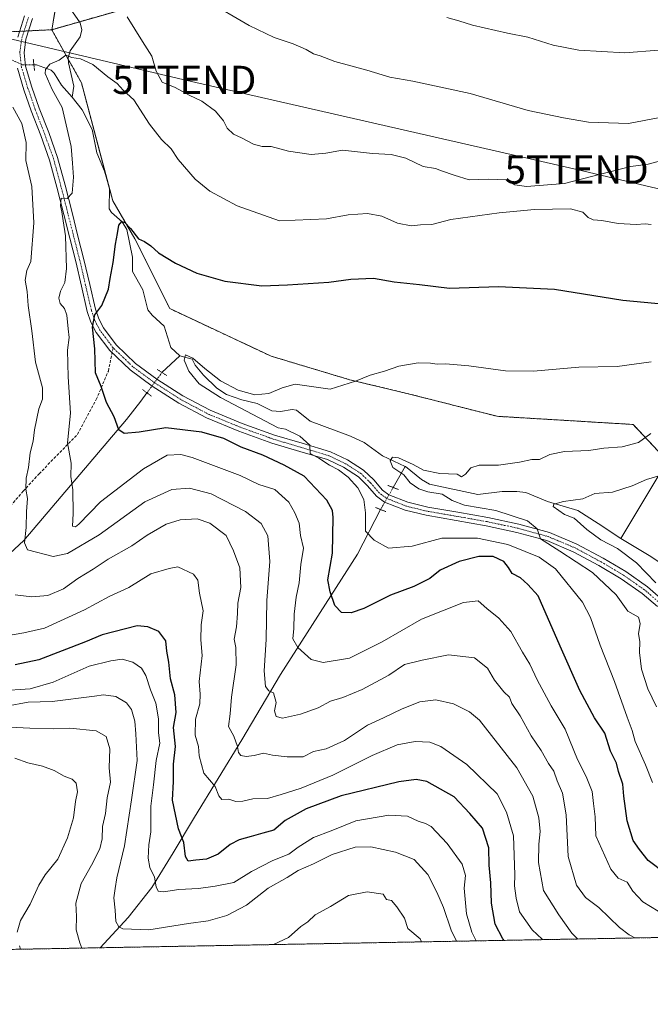
# Model space of a CAD drawing. Units: metres. Extents: x 624044 to 627486, y 4754999 to 4757376.
# Drawn here: x 625154 to 625378, y 4755001 to 4755351 of the extents above; entities that cross this region are included whole.
import ezdxf
from ezdxf.enums import TextEntityAlignment as Align

# ---------------------------------------------------------------- set-up
doc = ezdxf.new("R2010")
doc.units = ezdxf.units.M
doc.header["$MEASUREMENT"] = 0
for name, pattern in [('TRAZO_Y_PUNTO', [1, 0.5, -0.25, 0, -0.25]), ('TRAZOS', [0.75, 0.5, -0.25]), ('TRAZOS2', [0.375, 0.25, -0.125]), ('TRAZOSX2', [1.5, 1, -0.5])]:
    doc.linetypes.add(name, pattern=pattern)
doc.layers.get('0').update_dxf_attribs({"lineweight": 5})
for name, color, linetype, lineweight in [('Arbolado forestal', 92, 'TRAZOS', 0), ('Arbolado forestal CxS', 92, 'Continuous', 0), ('Comarca CxS', 133, 'Continuous', 0), ('Comunidad Autónoma CxS', 142, 'Continuous', 0), ('Corriente natural lineal', 142, 'Continuous', 13), ('Corriente natural lineal oculto', 19, 'TRAZO_Y_PUNTO', 13), ('Curva de nivel maestra', 36, 'Continuous', 30), ('Curva de nivel normal', 36, 'Continuous', 0), ('Entidad de ámbito territorial CxS', 92, 'Continuous', 0), ('Municipio CxS', 142, 'Continuous', 0), ('Pista no pavimentada', 254, 'Continuous', 13), ('Pista no pavimentada Cxs', 254, 'Continuous', 0), ('Pista pavimentada eje', 135, 'TRAZO_Y_PUNTO', 0), ('Prado', 92, 'Continuous', 0), ('Prado CxS', 92, 'Continuous', 0), ('Provincia CxS', 1, 'Continuous', 0), ('Puente lineal', 2, 'TRAZOS2', 0), ('Senda', 19, 'TRAZOSX2', 0), ('Tendido', 6, 'Continuous', 0), ('Torre de tendido puntual', 7, 'Continuous', 0)]:
    doc.layers.add(name, color=color, linetype=linetype, lineweight=lineweight)

# ---------------------------------------------------------------- blocks, each defined once
blk = doc.blocks.new('*U168')
at = {"layer": 'Curva de nivel normal', "color": 36, "linetype": 'Continuous', "lineweight": 0}
for points in [[(625141.47, 4755099.66, 740), (625157.94, 4755098.79, 740), (625166.33, 4755098.64, 740), (625172.09, 4755098.86, 740), (625181.43, 4755097.92, 740), (625184.98, 4755095.9, 740), (625186.34, 4755091.53, 740), (625186.11, 4755084.72, 740), (625186.54, 4755079.69, 740), (625185.41, 4755074.08, 740), (625184.74, 4755068.57, 740), (625183.74, 4755063.93, 740), (625183.66, 4755059.56, 740), (625182.83, 4755055.98, 740), (625179.82, 4755050.13, 740), (625176.18, 4755043.69, 740), (625174.22, 4755036.69, 740), (625174.5, 4755031.89, 740), (625174.37, 4755027.18, 740), (625175.69, 4755022.56, 740), (625176.44, 4755020.7, 740)], [(625244.55, 4755021.95, 740), (625249.78, 4755024.48, 740), (625254.19, 4755028.36, 740), (625256.66, 4755030.03, 740), (625259.33, 4755032.49, 740), (625264.73, 4755035.51, 740), (625271.09, 4755039.36, 740), (625277.73, 4755040.69, 740), (625283.52, 4755039.88, 740), (625284.64, 4755038, 740), (625286.38, 4755037.59, 740), (625288.36, 4755035.35, 740), (625291.1, 4755031.29, 740), (625292.28, 4755027.64, 740), (625296.66, 4755024.02, 740), (625297.06, 4755022.91, 740)]]:
    blk.add_polyline3d(points, dxfattribs=at)
blk = doc.blocks.new('*U171')
at = {"layer": 'Curva de nivel normal', "color": 36, "linetype": 'Continuous', "lineweight": 0}
blk.add_polyline3d([(625380.41, 4755150.43, 685), (625373.45, 4755157.63, 685), (625366.74, 4755162.65, 685), (625360.85, 4755165.78, 685), (625355.81, 4755169.44, 685), (625351.38, 4755173.41, 685), (625347.93, 4755174.72, 685), (625343.9, 4755177.63, 685), (625344.1, 4755178.45, 685), (625347.6, 4755179.38, 685), (625354.39, 4755180.36, 685), (625358.66, 4755182.26, 685), (625364.99, 4755182.71, 685), (625371.99, 4755184.94, 685), (625376.99, 4755187.22, 685), (625383.04, 4755188.95, 685)], dxfattribs=at)
blk = doc.blocks.new('*U176')
at = {"layer": 'Curva de nivel normal', "color": 36, "linetype": 'Continuous', "lineweight": 0}
blk.add_polyline3d([(625380.64, 4755106.46, 690), (625377.56, 4755112.77, 690), (625375.32, 4755119.79, 690), (625374.53, 4755125.69, 690), (625374.63, 4755129.69, 690), (625374.14, 4755132.42, 690), (625374.82, 4755136.01, 690), (625374.22, 4755138.24, 690), (625370.42, 4755140.36, 690), (625366.22, 4755146.26, 690), (625357.84, 4755154.12, 690), (625346.29, 4755161.76, 690), (625339.32, 4755166.12, 690), (625338.22, 4755169.69, 690), (625334.79, 4755172.48, 690), (625323.51, 4755176.21, 690), (625312.36, 4755178.06, 690), (625307.99, 4755179.68, 690), (625304.47, 4755181.95, 690), (625299.33, 4755182.86, 690), (625296.09, 4755183.91, 690), (625293, 4755186.03, 690), (625290.81, 4755188.84, 690), (625286.91, 4755191.43, 690), (625285.92, 4755193.8, 690), (625286.72, 4755195.11, 690), (625288.93, 4755194.84, 690), (625294.15, 4755192.51, 690), (625297.79, 4755190.48, 690), (625303.56, 4755189.32, 690), (625309.79, 4755189.15, 690), (625311.33, 4755188.14, 690), (625312.76, 4755189.12, 690), (625314.66, 4755191.39, 690), (625317.6, 4755192.26, 690), (625324.42, 4755192.31, 690), (625331.93, 4755193.35, 690), (625336.33, 4755194.31, 690), (625338.99, 4755194.31, 690), (625342.66, 4755196.08, 690), (625347.86, 4755197.2, 690), (625356.54, 4755197.47, 690), (625361.85, 4755198.32, 690), (625368.39, 4755198.86, 690), (625374.23, 4755200.38, 690), (625378.61, 4755203.58, 690)], dxfattribs=at)
blk = doc.blocks.new('*U183')
at = {"layer": 'Curva de nivel normal', "color": 36, "linetype": 'Continuous', "lineweight": 0}
for points in [[(625397.21, 4755354.68, 720), (625389.74, 4755345.08, 720), (625386.41, 4755340.7, 720), (625381.35, 4755339.73, 720), (625369.33, 4755338.81, 720), (625352.99, 4755339.71, 720), (625343.82, 4755341.46, 720), (625334.83, 4755344.36, 720), (625327.61, 4755345.83, 720), (625315.19, 4755348.67, 720), (625310.33, 4755350.16, 720), (625306.11, 4755351.37, 720)], [(625148.24, 4755131.4, 720), (625155.74, 4755132.72, 720), (625163.11, 4755134.35, 720), (625177.29, 4755140.88, 720), (625186.07, 4755145.6, 720), (625193.09, 4755148.79, 720), (625200.94, 4755153.63, 720), (625207.4, 4755155.52, 720), (625210.45, 4755156.2, 720), (625216.05, 4755153.6, 720), (625217.58, 4755151.47, 720), (625218.19, 4755146.8, 720), (625219.46, 4755140.52, 720), (625218.78, 4755135.56, 720), (625218.72, 4755130.23, 720), (625219.18, 4755124.66, 720), (625218.07, 4755115.48, 720), (625218.47, 4755110.88, 720), (625218.32, 4755107.48, 720), (625216.79, 4755102.02, 720), (625216.62, 4755096.35, 720), (625217.9, 4755092.35, 720), (625218.12, 4755089.06, 720), (625219.68, 4755082.84, 720), (625223.76, 4755078.12, 720), (625225.07, 4755074.76, 720), (625226.15, 4755073.51, 720), (625228.61, 4755073.65, 720), (625231.13, 4755072.83, 720), (625233.55, 4755072.91, 720), (625237.12, 4755073.73, 720), (625242.33, 4755073.9, 720), (625247.16, 4755075.27, 720), (625254.34, 4755077.48, 720), (625265.54, 4755082.12, 720), (625279.51, 4755089.13, 720), (625288.42, 4755092.93, 720), (625294.86, 4755094.1, 720), (625299.99, 4755093.88, 720), (625303.98, 4755092.29, 720), (625313.25, 4755085.89, 720), (625324.02, 4755075.52, 720), (625327.24, 4755069.03, 720), (625329.73, 4755060.54, 720), (625330.21, 4755046.73, 720), (625330.12, 4755042.85, 720), (625330.74, 4755038.43, 720), (625331.9, 4755033.6, 720), (625336.43, 4755027.24, 720), (625339.92, 4755023.83, 720), (625340.01, 4755023.7, 720)]]:
    blk.add_polyline3d(points, dxfattribs=at)
blk = doc.blocks.new('*U198')
at = {"layer": 'Curva de nivel normal', "color": 36, "linetype": 'Continuous', "lineweight": 0}
for points in [[(625352.59, 4755023.93, 715), (625350.52, 4755025.97, 715), (625345.94, 4755032.47, 715), (625340.42, 4755041.16, 715), (625338.64, 4755051.14, 715), (625338.76, 4755057.67, 715), (625339.3, 4755062.09, 715), (625338.83, 4755067.04, 715), (625336.59, 4755074.7, 715), (625331.01, 4755084.71, 715), (625321.91, 4755096.18, 715), (625317.66, 4755101.74, 715), (625314.14, 4755104.7, 715), (625308.41, 4755107.53, 715), (625302.15, 4755108.92, 715), (625296.49, 4755108.24, 715), (625290.2, 4755105.77, 715), (625283.56, 4755102.48, 715), (625277.89, 4755099.88, 715), (625269.67, 4755094.45, 715), (625263.17, 4755091.45, 715), (625258.66, 4755090.57, 715), (625254.98, 4755088.69, 715), (625249.34, 4755088.67, 715), (625244.12, 4755089.3, 715), (625240.88, 4755089.91, 715), (625237.65, 4755089.1, 715), (625234.81, 4755088.73, 715), (625232.87, 4755089.16, 715), (625232.05, 4755090.2, 715), (625231.72, 4755092.38, 715), (625230.4, 4755095.97, 715), (625228.54, 4755099.48, 715), (625229.05, 4755103.88, 715), (625229.58, 4755109.86, 715), (625231.17, 4755121.36, 715), (625231.14, 4755127.52, 715), (625230.56, 4755130.48, 715), (625231.3, 4755134.87, 715), (625231.71, 4755139.61, 715), (625231.8, 4755143.3, 715), (625232.89, 4755148.87, 715), (625232.53, 4755155.78, 715), (625230.32, 4755161.9, 715), (625227.63, 4755167.25, 715), (625221.83, 4755171.73, 715), (625217.33, 4755173.18, 715), (625211.33, 4755172.89, 715), (625206.39, 4755171.37, 715), (625199.55, 4755167.47, 715), (625194.17, 4755163.63, 715), (625185.79, 4755158.9, 715), (625180.36, 4755155.38, 715), (625174.99, 4755152.04, 715), (625169.81, 4755148.33, 715), (625164.32, 4755146, 715), (625158.61, 4755145.48, 715), (625152.73, 4755146.25, 715)], [(625220.86, 4755357.22, 715), (625235.79, 4755348.48, 715), (625244.78, 4755344.27, 715), (625251.47, 4755342.01, 715), (625256.12, 4755339.96, 715), (625258.66, 4755338.42, 715), (625261.05, 4755337.75, 715), (625266.34, 4755335.74, 715), (625277.62, 4755332.62, 715), (625285.83, 4755330.18, 715), (625293.95, 4755328.74, 715), (625314.33, 4755324.3, 715), (625334.95, 4755318.33, 715), (625347.49, 4755315.75, 715), (625356.46, 4755314.18, 715), (625370.69, 4755313.68, 715), (625381.83, 4755315.8, 715), (625388.3, 4755318.74, 715), (625392.38, 4755322.13, 715), (625395.9, 4755327.35, 715), (625401.34, 4755338.03, 715), (625408.05, 4755348.84, 715), (625412.66, 4755354.54, 715)]]:
    blk.add_polyline3d(points, dxfattribs=at)
blk = doc.blocks.new('*U200')
at = {"layer": 'Curva de nivel normal', "color": 36, "linetype": 'Continuous', "lineweight": 0}
for points in [[(625382.49, 4755300.51, 710), (625377.64, 4755299.27, 710), (625371.49, 4755298.46, 710), (625360.66, 4755295.74, 710), (625347.85, 4755292.36, 710), (625334.34, 4755291.33, 710), (625330.22, 4755291.92, 710), (625327.58, 4755293.66, 710), (625320.84, 4755293.87, 710), (625314.03, 4755293.64, 710), (625308.65, 4755295.37, 710), (625304.25, 4755296.86, 710), (625302.06, 4755297.75, 710), (625297.68, 4755298.35, 710), (625291.49, 4755301.42, 710), (625286.33, 4755302.62, 710), (625279.64, 4755303, 710), (625269.02, 4755304.22, 710), (625263.1, 4755303.13, 710), (625257.92, 4755302.62, 710), (625249.85, 4755303.87, 710), (625243.63, 4755305.54, 710), (625240.52, 4755305.56, 710), (625237.37, 4755306.39, 710), (625233.1, 4755308.58, 710), (625230.22, 4755309.91, 710), (625227.98, 4755312.03, 710), (625226.74, 4755314.67, 710), (625223.83, 4755318.12, 710), (625219.01, 4755321.65, 710), (625214.5, 4755323.72, 710), (625209.54, 4755326.45, 710), (625204.97, 4755328.32, 710), (625202.78, 4755332.26, 710), (625201.24, 4755337.62, 710), (625197.91, 4755342.78, 710), (625192.54, 4755351.54, 710)], [(625151.82, 4755319.49, 710), (625155.03, 4755313.73, 710), (625156.66, 4755306.93, 710), (625156.5, 4755300.52, 710), (625158.57, 4755291.26, 710), (625159.28, 4755278.34, 710), (625158.29, 4755264.64, 710), (625156.87, 4755261.51, 710), (625156.27, 4755257.98, 710), (625157, 4755254.02, 710), (625157.37, 4755249.06, 710), (625158.66, 4755239.96, 710), (625159.86, 4755228.89, 710), (625162.37, 4755219.73, 710), (625162.44, 4755215.79, 710), (625161.05, 4755212.36, 710), (625159.55, 4755204.89, 710), (625159.09, 4755200.78, 710), (625158, 4755196.7, 710), (625157.4, 4755191.43, 710), (625156.62, 4755187.64, 710), (625156.44, 4755183.8, 710), (625157.1, 4755180.48, 710), (625156.72, 4755175.84, 710), (625156.56, 4755170.1, 710), (625156.02, 4755164.71, 710), (625157.08, 4755162.26, 710), (625166.22, 4755159.86, 710), (625171.32, 4755160.92, 710), (625182.58, 4755167.58, 710), (625198.75, 4755179.27, 710), (625208.33, 4755183.6, 710), (625214.66, 4755184.07, 710), (625222.33, 4755182.06, 710), (625234.6, 4755175.8, 710), (625240.08, 4755171.6, 710), (625242.43, 4755167.15, 710), (625243.24, 4755158.11, 710), (625242.11, 4755144.21, 710), (625241.84, 4755130.35, 710), (625241.16, 4755119.16, 710), (625241.6, 4755113.6, 710), (625242.78, 4755112.08, 710), (625244.47, 4755111.43, 710), (625245.49, 4755108.02, 710), (625244.89, 4755105.03, 710), (625245.41, 4755102.99, 710), (625247.74, 4755102.43, 710), (625254.13, 4755103.79, 710), (625260.42, 4755106.1, 710), (625264.7, 4755108.47, 710), (625269.09, 4755109.77, 710), (625276.04, 4755112.59, 710), (625285.42, 4755117.69, 710), (625290.99, 4755121.46, 710), (625297.33, 4755123.05, 710), (625306.72, 4755124.89, 710), (625315.93, 4755123.88, 710), (625320.52, 4755120.22, 710), (625323.03, 4755115.89, 710), (625326.33, 4755111.7, 710), (625328.34, 4755109.87, 710), (625329.18, 4755107.65, 710), (625332.13, 4755103.25, 710), (625336.01, 4755096.14, 710), (625339.56, 4755090.92, 710), (625342.24, 4755086.27, 710), (625344.16, 4755083.52, 710), (625345.29, 4755080.19, 710), (625347.22, 4755075.74, 710), (625348.47, 4755068, 710), (625349.2, 4755053.26, 710), (625352.22, 4755043.07, 710), (625355.32, 4755038.72, 710), (625360.05, 4755035.14, 710), (625367.41, 4755027.98, 710), (625370.87, 4755025.44, 710), (625372.9, 4755024.3, 710)]]:
    blk.add_polyline3d(points, dxfattribs=at)
blk = doc.blocks.new('*U207')
at = {"layer": 'Curva de nivel normal', "color": 36, "linetype": 'Continuous', "lineweight": 0}
blk.add_polyline3d([(625309.537, 4755023.139, 735), (625307.61, 4755027.06, 735), (625304.96, 4755035.16, 735), (625302.49, 4755040.52, 735), (625299.32, 4755046.8, 735), (625294.49, 4755052.16, 735), (625287.84, 4755054.84, 735), (625279.06, 4755056.72, 735), (625273.51, 4755056.56, 735), (625265.33, 4755053.93, 735), (625258.66, 4755050.66, 735), (625253.26, 4755048.23, 735), (625249.39, 4755045.84, 735), (625242.59, 4755042.03, 735), (625234.89, 4755035.9, 735), (625227.92, 4755032.23, 735), (625221.3, 4755030.43, 735), (625214.34, 4755029.44, 735), (625200.18, 4755027.14, 735), (625190.98, 4755027.49, 735), (625189.59, 4755028.21, 735), (625188.44, 4755030.2, 735), (625188.2, 4755034.15, 735), (625187.76, 4755038.55, 735), (625188.2, 4755041.82, 735), (625188.86, 4755045.69, 735), (625191.57, 4755057.02, 735), (625194.05, 4755073.35, 735), (625196.1, 4755087.35, 735), (625195.62, 4755096.84, 735), (625195.26, 4755101.29, 735), (625194, 4755105.46, 735), (625192.24, 4755107.88, 735), (625188.46, 4755110.06, 735), (625184.13, 4755110.73, 735), (625180.83, 4755110.19, 735), (625165.82, 4755108.28, 735), (625157.34, 4755108.14, 735), (625149.57, 4755106.68, 735)], dxfattribs=at)
blk = doc.blocks.new('*U223')
at = {"layer": 'Curva de nivel maestra', "color": 36, "linetype": 'Continuous', "lineweight": 30}
blk.add_polyline3d([(625326.51, 4755023.45, 725), (625325.93, 4755024.04, 725), (625323.22, 4755029.25, 725), (625321.9, 4755036.71, 725), (625321.72, 4755043.87, 725), (625321.14, 4755050.15, 725), (625320.98, 4755056.38, 725), (625318.73, 4755063.33, 725), (625314.3, 4755068.48, 725), (625308.64, 4755074.47, 725), (625298.93, 4755079.86, 725), (625295.24, 4755080.6, 725), (625289.04, 4755079.74, 725), (625268.48, 4755074.84, 725), (625256.11, 4755070.21, 725), (625248.67, 4755065.98, 725), (625244.58, 4755062.61, 725), (625240.66, 4755061.56, 725), (625236.54, 4755060.3, 725), (625232.31, 4755059.22, 725), (625229.08, 4755057.49, 725), (625224.8, 4755054.06, 725), (625220.68, 4755052.32, 725), (625216.94, 4755051.98, 725), (625214.19, 4755051.55, 725), (625213.2, 4755053.23, 725), (625212.57, 4755058.26, 725), (625210.72, 4755063.13, 725), (625208.65, 4755073.29, 725), (625208.97, 4755079.92, 725), (625209.01, 4755086.02, 725), (625209.67, 4755092.29, 725), (625208.96, 4755099.11, 725), (625209.86, 4755104.46, 725), (625209.44, 4755110.71, 725), (625207.94, 4755116.33, 725), (625207.34, 4755122.25, 725), (625206.61, 4755126.16, 725), (625206.2, 4755129.92, 725), (625203.79, 4755133.15, 725), (625199.84, 4755134.87, 725), (625196.06, 4755135.2, 725), (625183.55, 4755132.01, 725), (625177.66, 4755129.51, 725), (625161.1, 4755123.18, 725), (625152.66, 4755121.36, 725)], dxfattribs=at)
blk = doc.blocks.new('*U228')
at = {"layer": 'Curva de nivel maestra', "color": 36, "linetype": 'Continuous', "lineweight": 30}
blk.add_polyline3d([(625383.86, 4755047.08, 700), (625377.64, 4755051.82, 700), (625374.58, 4755055.69, 700), (625372.27, 4755058.92, 700), (625370.19, 4755065.96, 700), (625368.96, 4755074.65, 700), (625368.59, 4755078.93, 700), (625367.13, 4755083.44, 700), (625366.32, 4755086.44, 700), (625364.25, 4755090.63, 700), (625362.22, 4755097.03, 700), (625358.54, 4755102.49, 700), (625353.32, 4755112.18, 700), (625346.37, 4755128.02, 700), (625338.52, 4755145.87, 700), (625334.9, 4755149.85, 700), (625332.3, 4755152.2, 700), (625329.25, 4755153.82, 700), (625328.02, 4755155.97, 700), (625326.3, 4755158.11, 700), (625322.52, 4755159.86, 700), (625317.4, 4755159.8, 700), (625310.51, 4755158.1, 700), (625303.66, 4755155, 700), (625299.99, 4755152, 700), (625294.33, 4755149.16, 700), (625286.08, 4755146.04, 700), (625276.61, 4755141.41, 700), (625272.14, 4755139.84, 700), (625268.61, 4755139.97, 700), (625266.34, 4755142.37, 700), (625264.62, 4755147.31, 700), (625263.78, 4755151.6, 700), (625265.43, 4755161.08, 700), (625265.74, 4755173.74, 700), (625265.49, 4755176.18, 700), (625263.43, 4755179.91, 700), (625255.38, 4755188.39, 700), (625248.28, 4755192.3, 700), (625240.72, 4755195.81, 700), (625233.05, 4755198.64, 700), (625226.81, 4755201.75, 700), (625219.08, 4755204.07, 700), (625206.19, 4755205.55, 700), (625196.71, 4755203.98, 700), (625191.39, 4755203.54, 700), (625189.54, 4755204.86, 700), (625187.93, 4755209.47, 700), (625185.19, 4755214.55, 700), (625183.25, 4755220.28, 700), (625181.26, 4755225.15, 700), (625181.05, 4755233.68, 700), (625180.23, 4755241.35, 700), (625180.98, 4755245.69, 700), (625183.45, 4755248.98, 700), (625185.87, 4755254.86, 700), (625186.45, 4755258.65, 700), (625187.54, 4755264.28, 700), (625188.29, 4755270.8, 700), (625189.06, 4755274.63, 700), (625189.59, 4755277.61, 700), (625190.59, 4755278.82, 700), (625191.68, 4755278.54, 700), (625193.72, 4755276.38, 700), (625196.48, 4755272.7, 700), (625198.71, 4755271.71, 700), (625200.88, 4755270.24, 700), (625203.58, 4755267.78, 700), (625209.72, 4755264.08, 700), (625217.27, 4755260.47, 700), (625227.25, 4755257.61, 700), (625240.36, 4755256.06, 700), (625249.51, 4755256.42, 700), (625264.13, 4755257.35, 700), (625271.95, 4755258.4, 700), (625280.07, 4755258.76, 700), (625287.33, 4755257.45, 700), (625296.41, 4755256.52, 700), (625307.01, 4755255.18, 700), (625324.41, 4755255.76, 700), (625344.35, 4755254.84, 700), (625368.59, 4755250.9, 700), (625383.76, 4755249.51, 700)], dxfattribs=at)
blk = doc.blocks.new('*U230')
at = {"layer": 'Pista no pavimentada Cxs', "color": 254, "linetype": 'Continuous', "lineweight": 0}
for points in [[(625380.93, 4755142.03, 684.77), (625375.51, 4755146.73, 685.9), (625368.02, 4755151.96, 687.02), (625360.14, 4755156.64, 687.89), (625351.03, 4755161.54, 688.85), (625341.58, 4755165.49, 689.84), (625330.93, 4755168.42, 690.62), (625320.08, 4755170.76, 691.69), (625309.43, 4755172.62, 692.23), (625298.7, 4755174.47, 692.3), (625291.26, 4755176.28, 692.61), (625283.99, 4755179.16, 692.96), (625281.15, 4755181.23, 693.22), (625277.92, 4755184.96, 693.64), (625274.64, 4755188.13, 693.94), (625269.33, 4755191.53, 694.58), (625263.64, 4755194.25, 694.64), (625253.85, 4755197.18, 695.54), (625243.93, 4755200.11, 696.46), (625232.23, 4755204.34, 696.08), (625220.66, 4755209.08, 696.35), (625210.81, 4755214.28, 696.89), (625201.38, 4755220.33, 697.31), (625193.54, 4755226.12, 697.87), (625186.39, 4755232.99, 698.49), (625181.49, 4755239.48, 699.16), (625179.62, 4755243.11, 700.37), (625178.33, 4755246.89, 700.92), (625176.26, 4755255.84, 701.43), (625174.21, 4755264.68, 703.28), (625172.11, 4755272.97, 703.68), (625170, 4755281.3, 704.96), (625167.52, 4755291.03, 705.73), (625164.9, 4755300.67, 706.93), (625161.8, 4755309.39, 707.12), (625158.39, 4755318.14, 707.92), (625155.8, 4755325.68, 707.23), (625153.47, 4755333.39, 706.95)], [(625153.59, 4755344.34, 707.12), (625156.03, 4755351.96, 707.33)], [(625158.89, 4755351.04, 707.21), (625156.53, 4755343.66, 707.02), (625155.84, 4755338.83, 706.92), (625156.41, 4755334.01, 707.01), (625158.66, 4755326.6, 706.8), (625161.21, 4755319.18, 707.18), (625164.62, 4755310.43, 706.92), (625167.76, 4755301.57, 706.22), (625170.42, 4755291.79, 705.57), (625172.9, 4755282.04, 704.28), (625175.01, 4755273.71, 703.5), (625177.13, 4755265.38, 702.46), (625179.18, 4755256.52, 701.46), (625181.21, 4755247.71, 700.14), (625182.38, 4755244.29, 699.49), (625184.03, 4755241.08, 699.11), (625188.64, 4755234.99, 698.62), (625195.48, 4755228.42, 697.96), (625203.08, 4755222.81, 697.3), (625212.33, 4755216.88, 696.9), (625221.94, 4755211.8, 696.31), (625233.31, 4755207.14, 695.9), (625244.87, 4755202.97, 695.58), (625254.71, 4755200.06, 694.77), (625264.72, 4755197.05, 694.64), (625270.79, 4755194.15, 694), (625276.5, 4755190.49, 693.5), (625280.1, 4755187.02, 693.44), (625283.19, 4755183.45, 693.2), (625285.45, 4755181.8, 693.04), (625292.18, 4755179.14, 692.49), (625299.3, 4755177.41, 692.2), (625309.95, 4755175.58, 691.36), (625320.66, 4755173.7, 691.36), (625331.65, 4755171.34, 690.53), (625342.56, 4755168.33, 689.4), (625352.33, 4755164.26, 688.1), (625361.62, 4755159.26, 687.05), (625369.64, 4755154.48, 686.34), (625377.35, 4755149.09, 685.44), (625383.09, 4755144.12, 684.7)]]:
    blk.add_polyline3d(points, dxfattribs=at)
blk = doc.blocks.new('*U233')
at = {"layer": 'Pista pavimentada eje', "color": 135, "linetype": 'TRAZO_Y_PUNTO', "lineweight": 0}
blk.add_polyline3d([(625382.01, 4755143.07, 684.67), (625376.43, 4755147.91, 685.54), (625368.83, 4755153.22, 686.57), (625360.88, 4755157.95, 687.41), (625351.68, 4755162.9, 688.43), (625342.07, 4755166.91, 689.6), (625331.29, 4755169.88, 690.55), (625320.37, 4755172.23, 691.54), (625309.69, 4755174.1, 691.83), (625299, 4755175.94, 692.26), (625291.72, 4755177.71, 692.62), (625284.72, 4755180.48, 693), (625282.17, 4755182.34, 693.18), (625279.01, 4755185.99, 693.53), (625275.57, 4755189.31, 693.75), (625270.06, 4755192.84, 694.33), (625264.18, 4755195.65, 694.63), (625254.28, 4755198.62, 694.91), (625244.4, 4755201.54, 695.99), (625232.77, 4755205.74, 695.98), (625221.3, 4755210.44, 696.31), (625211.57, 4755215.58, 696.96), (625202.23, 4755221.57, 697.34), (625194.51, 4755227.27, 697.91), (625187.51, 4755233.99, 698.52)], dxfattribs=at)
blk = doc.blocks.new('5TTEND')
blk.add_text('5TTEND', height=10).set_placement((0, 0), align=Align.MIDDLE_CENTER)

msp = doc.modelspace()

# ---------------------------------------------------------------- linework, layer by layer
at = {"layer": 'Arbolado forestal', "color": 92, "linetype": 'TRAZOS', "lineweight": 0}
for points in [[(625139.39, 4755624.23, 734.54), (625137.21, 4755621.34, 734.4), (625129.87, 4755611.59, 737.24), (625134.5, 4755594.65, 736.76), (625136.46, 4755587.5, 736.25), (625138.33, 4755580.69, 735.67), (625144.97, 4755546.57, 730.37), (625150.26, 4755523.68, 727.04), (625154.17, 4755506.76, 724.76), (625155.76, 4755499.86, 723.85), (625170.04, 4755465.31, 717.09), (625175.76, 4755441.96, 715.69), (625176.22, 4755435.34, 715.24), (625177.53, 4755416.49, 712.7), (625177.83, 4755412.16, 712.04), (625171.66, 4755381.5, 708.47), (625165.7, 4755347.01, 706.08)], [(625165.7, 4755347.01, 706.08), (625175.53, 4755349.82, 706.02), (625218.16, 4755361.99, 715.32)], [(625040.19, 4755331.28, 723.97), (625067.2, 4755335.08, 718.91), (625082.02, 4755337.16, 717.1), (625102.22, 4755343.9, 715.68), (625125.08, 4755344.97, 712.65), (625154.26, 4755346.44, 707.33), (625155.87, 4755346.52, 707.17), (625157.47, 4755346.6, 707.05), (625165.7, 4755347.01, 706.08)], [(625040.19, 4755331.28, 723.97), (625067.2, 4755335.08, 718.91), (625082.02, 4755337.16, 717.1), (625102.22, 4755343.9, 715.68), (625125.08, 4755344.97, 712.65), (625154.26, 4755346.44, 707.33), (625155.87, 4755346.52, 707.17), (625157.47, 4755346.6, 707.05), (625165.7, 4755347.01, 706.08)], [(625165.7, 4755347.01, 706.08), (625171.55, 4755336.54, 704.83), (625176.23, 4755328.16, 704.26), (625185.56, 4755293.03, 701.35), (625186.25, 4755290.46, 700.73), (625187.38, 4755286.21, 700.42), (625195.26, 4755272.69, 699.81), (625207.65, 4755247.9, 697.78), (625243.7, 4755231, 696.6), (625271.63, 4755222.62, 695.02), (625291.41, 4755217.91, 693.94), (625323.98, 4755209.64, 693.14), (625372.32, 4755206.75, 691.87), (625384.59, 4755193.63, 685.57)], [(625813.08, 4755032.37, 675.79), (625620.25, 4755028.83, 666.07), (625607.67, 4755028.6, 668.24), (625604.06, 4755028.54, 668.33), (625600.44, 4755028.47, 668.46), (625182.87, 4755020.82, 737.92), (624877.8, 4755015.23, 780.77)]]:
    msp.add_polyline3d(points, dxfattribs=at)
at = {"layer": 'Arbolado forestal CxS', "color": 92, "linetype": 'Continuous', "lineweight": 0}
for points in [[(625171.66, 4755381.5, 708.47), (625165.7, 4755347.01, 706.08), (625125.08, 4755344.97, 712.65), (625102.22, 4755343.9, 715.68), (625082.02, 4755337.16, 717.1), (625040.19, 4755331.28, 723.97), (625031.27, 4755333.73, 725.53), (625005.21, 4755333.16, 730.24), (624970.8, 4755338.22, 736.66)], [(625218.16, 4755361.99, 715.32), (625165.7, 4755347.01, 706.08), (625171.66, 4755381.5, 708.47)], [(625125.08, 4755344.97, 712.65), (625165.7, 4755347.01, 706.08), (625176.23, 4755328.16, 704.26), (625187.38, 4755286.21, 700.42), (625195.26, 4755272.69, 699.81), (625207.65, 4755247.9, 697.78), (625243.7, 4755231, 696.6), (625271.63, 4755222.62, 695.02), (625291.41, 4755217.91, 693.94), (625323.98, 4755209.64, 693.14), (625372.32, 4755206.75, 691.87), (625389.83, 4755188.02, 684.91)], [(625813.08, 4755032.37, 675.79), (624877.8, 4755015.23, 780.77)]]:
    msp.add_polyline3d(points, dxfattribs=at)
at = {"layer": 'Comarca CxS', "color": 133, "linetype": 'Continuous', "lineweight": 0}
msp.add_polyline3d([(627486.24, 4755063.02, 709.75), (624533.44, 4755008.92, 802.3)], dxfattribs=at)
msp.add_polyline3d([(627486.24, 4755063.02, 709.75), (624533.44, 4755008.92, 802.3)], dxfattribs=at)
at = {"layer": 'Comunidad Autónoma CxS', "color": 142, "linetype": 'Continuous', "lineweight": 0}
msp.add_polyline3d([(627486.24, 4755063.02, 709.75), (624086.44, 4755000.73, 766.34), (624044.59, 4757314.15, 748.66), (627443.23, 4757376.45, 786.22), (627486.24, 4755063.02, 709.75)], close=True, dxfattribs=at)
msp.add_polyline3d([(627486.24, 4755063.02, 709.75), (624086.44, 4755000.73, 766.34), (624044.59, 4757314.15, 748.66), (627443.23, 4757376.45, 786.22), (627486.24, 4755063.02, 709.75)], close=True, dxfattribs=at)
at = {"layer": 'Corriente natural lineal', "color": 142, "linetype": 'Continuous', "lineweight": 13}
for points in [[(625460.5, 4755378.99, 710.67), (625447.86, 4755345.76, 706.76), (625440.63, 4755320, 703.14), (625434.42, 4755302.85, 701.03), (625433.94, 4755299.49, 700.52), (625434.11, 4755294.32, 700), (625433.97, 4755289.15, 699.48), (625433.02, 4755284.13, 698.91), (625431.54, 4755279.17, 698.05), (625429.33, 4755274.15, 698.01), (625426.61, 4755269.44, 697.71), (625417.72, 4755258.05, 696.08), (625413.55, 4755250.25, 694.92), (625410.04, 4755242.18, 693.58), (625405.49, 4755227.84, 690.74), (625401.28, 4755219.2, 689.85), (625396.34, 4755210.94, 688.75), (625386.87, 4755197.18, 686.23), (625382.18, 4755189.87, 685.24), (625367.86, 4755166.21, 683.32)], [(625172.22, 4755354.53, 706.27), (625175.8, 4755349.44, 706.01), (625176.41, 4755346.99, 705.85), (625175.81, 4755344.53, 705.64), (625172.28, 4755339.47, 705.12), (625171.53, 4755336.99, 704.86), (625171.61, 4755335.23, 704.71), (625173.57, 4755326.9, 704.23), (625173, 4755323, 703.99)], [(625159.35, 4755334.52, 706.18), (625160.23, 4755334.51, 705.93), (625165.45, 4755332.6, 704.86), (625166.57, 4755331.58, 704.6), (625169.17, 4755327.35, 704.46), (625173, 4755323, 703.99)], [(625173, 4755323, 703.99), (625176.56, 4755318.56, 703.21), (625180.07, 4755311.56, 703.21), (625181.69, 4755303.27, 702.06), (625184.45, 4755296.74, 701.78), (625186.25, 4755290.75, 700.8), (625186.15, 4755283.38, 700.34), (625186.93, 4755282.12, 700.35), (625190.71, 4755278.77, 700.21), (625192.39, 4755276.08, 699.78), (625194.41, 4755266.21, 698.93), (625194.41, 4755261.08, 698.2), (625198.09, 4755254.62, 697.66), (625199.83, 4755247.45, 696.4), (625201.32, 4755245.53, 696.15), (625205.66, 4755241.63, 695.64), (625207.99, 4755234.14, 695.8), (625211.25, 4755231.13, 695.4), (625215.6, 4755229.93, 695.03), (625216.65, 4755227.81, 694.88), (625219.6, 4755224.28, 695.37), (625224.31, 4755219.7, 695.29), (625227.82, 4755217.4, 695.05), (625233.22, 4755215.52, 694.66), (625238.68, 4755214.17, 694.57), (625243.93, 4755211.65, 694.29), (625246.96, 4755211.39, 694.1), (625251.08, 4755212.03, 693.88), (625252.63, 4755211.85, 693.62), (625257.47, 4755207.9, 692.17), (625271.84, 4755202.62, 691.24), (625276.77, 4755200.31, 691.06), (625283.23, 4755195.59, 690.13), (625291.32, 4755191.86, 689.54)], [(625204.87, 4755225.21, 696.9), (625211.25, 4755231.13, 695.4)], [(624872.39, 4755015.13, 780.98), (624881.39, 4755024.59, 778.43), (624918.9, 4755067.27, 766.78), (624929.27, 4755077.71, 763.09), (624935.04, 4755082.21, 761.31), (624941.23, 4755085.83, 760.03), (624953.94, 4755091.8, 756.14), (624998.19, 4755112.07, 747.47), (625012.54, 4755118.06, 745.58), (625026.93, 4755123.27, 742.57), (625042.4, 4755127.97, 738.68), (625058.35, 4755131.65, 735.99), (625088.95, 4755135.69, 729.1), (625099.96, 4755138.08, 726.62), (625110.9, 4755141.06, 723.43), (625123.83, 4755145.59, 719.88), (625136.24, 4755151.3, 715.93), (625141.63, 4755154.25, 714.41), (625149.12, 4755159.31, 712.13), (625155.76, 4755165.57, 710.17), (625192.26, 4755208.57, 699.14), (625197.36, 4755215.04, 697.83), (625199.53, 4755217.97, 697.31)], [(625287.04, 4755184.37, 692.69), (625291.32, 4755191.86, 689.54)], [(625291.32, 4755191.86, 689.54), (625291.44, 4755191.8, 689.53), (625297.08, 4755187.18, 689.64), (625299.9, 4755185.56, 689.86), (625317.13, 4755181.85, 688.53), (625325.7, 4755182.96, 686.71), (625330.96, 4755182.96, 685.63), (625334.13, 4755182.55, 685.59), (625341.84, 4755179.42, 685.04), (625352.67, 4755176.19, 684.54), (625359.92, 4755171.56, 683.18), (625367.86, 4755166.21, 683.32)], [(625182.87, 4755020.82, 737.92), (625182.87, 4755020.82, 737.92), (625192.9, 4755031.53, 733.68), (625201.26, 4755042.24, 730.7), (625208.88, 4755054.54, 726.54), (625216.37, 4755067.2, 723.11), (625233.27, 4755094.72, 714.12), (625247.03, 4755117.96, 708.17), (625274.35, 4755160.71, 697.08), (625282.55, 4755176.53, 693.13)], [(625367.86, 4755166.21, 683.32), (625377.96, 4755160.23, 682.61), (625396.61, 4755147.86, 680.05), (625400.27, 4755142.44, 680.12), (625414, 4755114.24, 679.05), (625418.86, 4755107.63, 678.3), (625423.93, 4755101.21, 678.55), (625436.94, 4755090.21, 676.9), (625448.35, 4755082.86, 675.05), (625460.6, 4755074.34, 674.47), (625478.38, 4755069.58, 673.51), (625520.61, 4755063.23, 671.7), (625548.94, 4755058.44, 669.89), (625571.09, 4755053.86, 669.19), (625589.19, 4755047.01, 668.19), (625597.09, 4755043.34, 667.43), (625605.17, 4755038.46, 667.31), (625620.25, 4755028.83, 666.07)]]:
    msp.add_polyline3d(points, dxfattribs=at)
at = {"layer": 'Corriente natural lineal oculto', "color": 19, "linetype": 'TRAZO_Y_PUNTO', "lineweight": 13}
for points in [[(625150.46, 4755336.53, 707.12), (625150.72, 4755336.56, 707.06), (625155.24, 4755334.54, 706.97), (625159.35, 4755334.52, 706.18)], [(625199.53, 4755217.97, 697.31), (625204.87, 4755225.21, 696.9)], [(625282.55, 4755176.53, 693.13), (625282.61, 4755176.64, 693.12), (625287.04, 4755184.37, 692.69)]]:
    msp.add_polyline3d(points, dxfattribs=at)
at = {"layer": 'Curva de nivel normal', "color": 36, "linetype": 'Continuous', "lineweight": 0}
for points in [[(625381.24, 4755033.81, 705), (625375.79, 4755037.15, 705), (625372.16, 4755040.97, 705), (625370.16, 4755044.17, 705), (625366.96, 4755045.57, 705), (625364.32, 4755048.77, 705), (625359.04, 4755060.56, 705), (625358.75, 4755067.32, 705), (625358.2, 4755072.02, 705), (625357.68, 4755076.35, 705), (625355.58, 4755081.72, 705), (625352.55, 4755087.75, 705), (625348.19, 4755098.46, 705), (625343.11, 4755106.78, 705), (625338.2, 4755115.97, 705), (625335.6, 4755121.63, 705), (625332.99, 4755125.85, 705), (625328.79, 4755133.15, 705), (625324.57, 4755137.93, 705), (625320.34, 4755141.36, 705), (625317.26, 4755144.05, 705), (625312.04, 4755143.49, 705), (625297.13, 4755137.61, 705), (625283.07, 4755129.46, 705), (625271.51, 4755123.68, 705), (625262.12, 4755122.15, 705), (625257.92, 4755123.19, 705), (625253.11, 4755127.45, 705), (625251.34, 4755130.57, 705), (625251.7, 4755134.25, 705), (625251.86, 4755139.35, 705), (625252.54, 4755145.38, 705), (625253.59, 4755150.52, 705), (625254.19, 4755157.03, 705), (625255.16, 4755162.85, 705), (625254.14, 4755167.28, 705), (625253.62, 4755171.74, 705), (625252.03, 4755175.3, 705), (625249.94, 4755179.17, 705), (625244.97, 4755183.64, 705), (625239.31, 4755185.39, 705), (625232.61, 4755188.58, 705), (625215.56, 4755195.05, 705), (625211.52, 4755196.06, 705), (625206.66, 4755195.84, 705), (625198.33, 4755190.99, 705), (625182.99, 4755179.22, 705), (625175.3, 4755171.3, 705), (625174.15, 4755170.34, 705), (625173.03, 4755170.56, 705), (625173.33, 4755175.11, 705), (625173.16, 4755183.48, 705), (625172.46, 4755188.23, 705), (625172.56, 4755193.02, 705), (625171.29, 4755200.24, 705), (625172.32, 4755210.73, 705), (625171.52, 4755223.73, 705), (625171.33, 4755233.12, 705), (625171.92, 4755237.69, 705), (625171.58, 4755240.76, 705), (625171.07, 4755245.62, 705), (625170.27, 4755247.96, 705), (625168.68, 4755249.71, 705), (625168.23, 4755251.62, 705), (625168.79, 4755254.14, 705), (625170.35, 4755257.18, 705), (625170.88, 4755262.22, 705), (625170.52, 4755273.83, 705), (625169.73, 4755279.09, 705), (625169.3, 4755282.33, 705), (625168.77, 4755284.48, 705), (625169.07, 4755287.12, 705), (625171.14, 4755287.07, 705), (625172.99, 4755288.93, 705), (625173.42, 4755294.63, 705), (625173.11, 4755299.62, 705), (625172.62, 4755305.49, 705), (625169.4, 4755319.32, 705), (625165.82, 4755325.77, 705), (625163.39, 4755331.4, 705), (625163.49, 4755332.88, 705), (625164.96, 4755334.76, 705), (625168.33, 4755336.14, 705), (625170.66, 4755337.92, 705), (625172.84, 4755337.13, 705), (625175.9, 4755336.71, 705), (625180.26, 4755334.62, 705), (625185.68, 4755330.29, 705), (625188.92, 4755327.85, 705), (625191.03, 4755325.56, 705), (625194.86, 4755322.12, 705), (625200.45, 4755313.43, 705), (625204.7, 4755307.97, 705), (625208.12, 4755304.74, 705), (625210.61, 4755300.92, 705), (625216.64, 4755293.88, 705), (625221.87, 4755289.66, 705), (625231.61, 4755284.48, 705), (625246.66, 4755279.12, 705), (625263.33, 4755279.86, 705), (625270.97, 4755281.27, 705), (625277.89, 4755281.68, 705), (625282.97, 4755280.76, 705), (625288.51, 4755278.28, 705), (625293.4, 4755277.38, 705), (625296.71, 4755277.67, 705), (625300.8, 4755277.81, 705), (625307.49, 4755279.53, 705), (625324.69, 4755281.94, 705), (625337.2, 4755283.12, 705), (625350.06, 4755283.42, 705), (625354.46, 4755282.21, 705), (625356.36, 4755280.29, 705), (625358.11, 4755279.44, 705), (625361.2, 4755279.19, 705), (625366.93, 4755278.16, 705), (625373.4, 4755277.78, 705), (625376.6, 4755278.02, 705), (625378.66, 4755277.83, 705)], [(625379.16, 4755079.48, 695), (625376.74, 4755085.76, 695), (625373, 4755094.08, 695), (625372, 4755098.01, 695), (625370.12, 4755102.7, 695), (625365.7, 4755115.39, 695), (625360.59, 4755128.33, 695), (625357.1, 4755138.18, 695), (625354.29, 4755143.65, 695), (625344.69, 4755155.46, 695), (625338.95, 4755159.59, 695), (625333.88, 4755161.58, 695), (625327.79, 4755164.15, 695), (625316.96, 4755166.32, 695), (625304.33, 4755166.36, 695), (625293.76, 4755163.46, 695), (625285.37, 4755162.85, 695), (625280.22, 4755165.65, 695), (625277.18, 4755168.84, 695), (625277.15, 4755175.33, 695), (625276.55, 4755180.12, 695), (625274.49, 4755184.18, 695), (625271.01, 4755188.04, 695), (625267.59, 4755190.62, 695), (625264.44, 4755192.32, 695), (625260.66, 4755194.76, 695), (625257.58, 4755196.46, 695), (625257.36, 4755199.39, 695), (625253.87, 4755202.61, 695), (625248.81, 4755205.07, 695), (625246.17, 4755205.53, 695), (625225.6, 4755216.36, 695), (625218.1, 4755221.22, 695), (625214.36, 4755225.7, 695), (625212.7, 4755229.56, 695), (625213.21, 4755231.44, 695), (625215.86, 4755230.32, 695), (625220.15, 4755226.59, 695), (625225.64, 4755222.23, 695), (625231.9, 4755218.92, 695), (625237.81, 4755217.28, 695), (625242.87, 4755217.73, 695), (625247.54, 4755219.79, 695), (625252.24, 4755221.09, 695), (625264.66, 4755219.25, 695), (625273.63, 4755222.17, 695), (625278.85, 4755224.29, 695), (625283.93, 4755225.71, 695), (625289.03, 4755227.52, 695), (625295.94, 4755228.59, 695), (625300.32, 4755228.56, 695), (625302.61, 4755228.14, 695), (625305.64, 4755228.24, 695), (625313.95, 4755227.62, 695), (625326.98, 4755225.86, 695), (625336.92, 4755225.65, 695), (625353.03, 4755227.08, 695), (625366.58, 4755227.34, 695), (625378.66, 4755228.98, 695)], [(625316.51, 4755023.27, 730), (625314.98, 4755026.34, 730), (625313.13, 4755032.85, 730), (625312.22, 4755042.02, 730), (625312.7, 4755046.46, 730), (625311.58, 4755050.51, 730), (625306.2, 4755057.85, 730), (625300.56, 4755063.89, 730), (625298.56, 4755065.03, 730), (625295.91, 4755065.8, 730), (625292.16, 4755067.52, 730), (625285.52, 4755067.93, 730), (625273.72, 4755065.92, 730), (625264.99, 4755062.39, 730), (625258.66, 4755060.04, 730), (625253.31, 4755056.58, 730), (625249.93, 4755054.09, 730), (625244.24, 4755051.82, 730), (625236.73, 4755047.92, 730), (625230.38, 4755043.95, 730), (625223.76, 4755042.65, 730), (625217.84, 4755041.87, 730), (625210.82, 4755041.57, 730), (625205.42, 4755040.68, 730), (625203.5, 4755040.91, 730), (625202.78, 4755042.49, 730), (625202.2, 4755045.94, 730), (625200.52, 4755049.36, 730), (625199.95, 4755052.6, 730), (625200.19, 4755057.43, 730), (625200.85, 4755061.99, 730), (625200.9, 4755071.1, 730), (625201.87, 4755078.69, 730), (625202.82, 4755087.36, 730), (625204.1, 4755093.48, 730), (625203.66, 4755097.16, 730), (625203.6, 4755102.14, 730), (625202.69, 4755107.7, 730), (625200.8, 4755112.45, 730), (625199.11, 4755117.58, 730), (625197.58, 4755120.16, 730), (625194.54, 4755122.34, 730), (625190.76, 4755123.41, 730), (625186.73, 4755122.74, 730), (625179.03, 4755120.82, 730), (625166.16, 4755115.14, 730), (625158.04, 4755112.76, 730), (625147.1, 4755112.12, 730)], [(625152.57, 4755088.15, 745), (625157.25, 4755086.57, 745), (625162.39, 4755085.37, 745), (625166.58, 4755083.76, 745), (625170.12, 4755081.79, 745), (625172.98, 4755080.67, 745), (625174.34, 4755079.28, 745), (625174.82, 4755076.2, 745), (625174.15, 4755072.76, 745), (625173.4, 4755066.96, 745), (625171.31, 4755059.87, 745), (625167.9, 4755052.35, 745), (625163.34, 4755046.69, 745), (625161.09, 4755043.02, 745), (625158.08, 4755036.35, 745), (625154.58, 4755030.45, 745), (625153.46, 4755026.39, 745)], [(625154.29, 4755021.45, 745), (625154.62, 4755020.3, 745)]]:
    msp.add_polyline3d(points, dxfattribs=at)
at = {"layer": 'Entidad de ámbito territorial CxS', "color": 92, "linetype": 'Continuous', "lineweight": 0}
msp.add_polyline3d([(626484.81, 4755044.67, 665.53), (624533.44, 4755008.92, 802.3)], dxfattribs=at)
msp.add_polyline3d([(626484.81, 4755044.67, 665.53), (624533.44, 4755008.92, 802.3)], dxfattribs=at)
at = {"layer": 'Municipio CxS', "color": 142, "linetype": 'Continuous', "lineweight": 0}
msp.add_polyline3d([(627486.24, 4755063.02, 709.75), (624533.44, 4755008.92, 802.3)], dxfattribs=at)
msp.add_polyline3d([(627486.24, 4755063.02, 709.75), (624533.44, 4755008.92, 802.3)], dxfattribs=at)
at = {"layer": 'Pista no pavimentada', "color": 254, "linetype": 'Continuous', "lineweight": 13}
for points in [[(625153.59, 4755344.34, 707.12), (625156.03, 4755351.96, 707.33)], [(625158.89, 4755351.04, 707.21), (625156.53, 4755343.66, 707.02), (625155.84, 4755338.83, 706.92), (625156.41, 4755334.01, 707.01), (625158.66, 4755326.6, 706.8), (625161.21, 4755319.18, 707.18), (625164.62, 4755310.43, 706.92), (625167.76, 4755301.57, 706.22), (625170.42, 4755291.79, 705.57), (625172.9, 4755282.04, 704.28), (625175.01, 4755273.71, 703.5), (625177.13, 4755265.38, 702.46), (625179.18, 4755256.52, 701.46), (625181.21, 4755247.71, 700.14), (625182.38, 4755244.29, 699.49), (625184.03, 4755241.08, 699.11), (625188.64, 4755234.99, 698.62), (625195.48, 4755228.42, 697.96), (625203.08, 4755222.81, 697.3), (625212.33, 4755216.88, 696.9), (625221.94, 4755211.8, 696.31), (625233.31, 4755207.14, 695.9), (625244.87, 4755202.97, 695.58), (625254.71, 4755200.06, 694.77), (625264.72, 4755197.05, 694.64), (625270.79, 4755194.15, 694), (625276.5, 4755190.49, 693.5), (625280.1, 4755187.02, 693.44), (625283.19, 4755183.45, 693.2), (625285.45, 4755181.8, 693.04), (625292.18, 4755179.14, 692.49), (625299.3, 4755177.41, 692.2), (625309.95, 4755175.58, 691.36), (625320.66, 4755173.7, 691.36), (625331.65, 4755171.34, 690.53), (625342.56, 4755168.33, 689.4), (625352.33, 4755164.26, 688.1), (625361.62, 4755159.26, 687.05), (625369.64, 4755154.48, 686.34), (625377.35, 4755149.09, 685.44), (625383.09, 4755144.12, 684.7)], [(625380.93, 4755142.03, 684.77), (625375.51, 4755146.73, 685.9), (625368.02, 4755151.96, 687.02), (625360.14, 4755156.64, 687.89), (625351.03, 4755161.54, 688.85), (625341.58, 4755165.49, 689.84), (625330.93, 4755168.42, 690.62), (625320.08, 4755170.76, 691.69), (625309.43, 4755172.62, 692.23), (625298.7, 4755174.47, 692.3), (625291.26, 4755176.28, 692.61), (625283.99, 4755179.16, 692.96), (625281.15, 4755181.23, 693.22), (625277.92, 4755184.96, 693.64), (625274.64, 4755188.13, 693.94), (625269.33, 4755191.53, 694.58), (625263.64, 4755194.25, 694.64), (625253.85, 4755197.18, 695.54), (625243.93, 4755200.11, 696.46), (625232.23, 4755204.34, 696.08), (625220.66, 4755209.08, 696.35), (625210.81, 4755214.28, 696.89), (625201.38, 4755220.33, 697.31), (625193.54, 4755226.12, 697.87), (625186.39, 4755232.99, 698.49), (625181.49, 4755239.48, 699.16), (625179.62, 4755243.11, 700.37), (625178.33, 4755246.89, 700.92), (625176.26, 4755255.84, 701.43), (625174.21, 4755264.68, 703.28), (625172.11, 4755272.97, 703.68), (625170, 4755281.3, 704.96), (625167.52, 4755291.03, 705.73), (625164.9, 4755300.67, 706.93), (625161.8, 4755309.39, 707.12), (625158.39, 4755318.14, 707.92), (625155.8, 4755325.68, 707.23), (625153.47, 4755333.39, 706.95)]]:
    msp.add_polyline3d(points, dxfattribs=at)
at = {"layer": 'Pista pavimentada eje', "color": 135, "linetype": 'TRAZO_Y_PUNTO', "lineweight": 0}
msp.add_polyline3d([(625187.51, 4755233.99, 698.52), (625182.76, 4755240.28, 699.15), (625181, 4755243.7, 699.75), (625179.77, 4755247.3, 700.5), (625177.72, 4755256.18, 701.36), (625175.67, 4755265.03, 702.75), (625173.56, 4755273.34, 703.58), (625171.45, 4755281.67, 704.35), (625168.97, 4755291.41, 705.66), (625166.33, 4755301.12, 706.46), (625163.21, 4755309.91, 707.02), (625159.8, 4755318.66, 707.53), (625157.23, 4755326.14, 706.99), (625154.94, 4755333.7, 706.98), (625154.33, 4755338.85, 706.92), (625155.06, 4755344, 707.05), (625157.46, 4755351.5, 707.2)], dxfattribs=at)
at = {"layer": 'Prado', "color": 92, "linetype": 'Continuous', "lineweight": 0}
for points in [[(625165.7, 4755347.01, 706.08), (625175.53, 4755349.82, 706.02), (625218.16, 4755361.99, 715.32)], [(625165.7, 4755347.01, 706.08), (625171.55, 4755336.54, 704.83), (625176.23, 4755328.16, 704.26), (625185.56, 4755293.03, 701.35), (625186.25, 4755290.46, 700.73), (625187.38, 4755286.21, 700.42), (625195.26, 4755272.69, 699.81), (625207.65, 4755247.9, 697.78), (625243.7, 4755231, 696.6), (625271.63, 4755222.62, 695.02), (625291.41, 4755217.91, 693.94), (625323.98, 4755209.64, 693.14), (625372.32, 4755206.75, 691.87), (625384.59, 4755193.63, 685.57)]]:
    msp.add_polyline3d(points, dxfattribs=at)
at = {"layer": 'Prado CxS', "color": 92, "linetype": 'Continuous', "lineweight": 0}
msp.add_polyline3d([(625656.22, 4755179.07, 708.94), (625633.88, 4755196.34, 704.46), (625620.37, 4755201.97, 700.92), (625618.8, 4755176.5, 697.99), (625615.97, 4755158.03, 695.14), (625567.12, 4755153.92, 694.68), (625555.75, 4755116.86, 690.15), (625535.36, 4755119.65, 689.25), (625506.13, 4755121.95, 689.61), (625458.55, 4755115.65, 687.62), (625429.53, 4755118.57, 683.27), (625403.66, 4755162.24, 683.09), (625389.83, 4755188.02, 684.91), (625372.32, 4755206.75, 691.87), (625323.98, 4755209.64, 693.14), (625291.41, 4755217.91, 693.94), (625271.63, 4755222.62, 695.02), (625243.7, 4755231, 696.6), (625207.65, 4755247.9, 697.78), (625195.26, 4755272.69, 699.81), (625187.38, 4755286.21, 700.42), (625176.23, 4755328.16, 704.26), (625165.7, 4755347.01, 706.08), (625218.16, 4755361.99, 715.32)], dxfattribs=at)
at = {"layer": 'Provincia CxS', "color": 1, "linetype": 'Continuous', "lineweight": 0}
msp.add_polyline3d([(627486.24, 4755063.02, 709.75), (624086.44, 4755000.73, 766.34), (624044.59, 4757314.15, 748.66), (627443.23, 4757376.45, 786.22), (627486.24, 4755063.02, 709.75)], close=True, dxfattribs=at)
msp.add_polyline3d([(627486.24, 4755063.02, 709.75), (624086.44, 4755000.73, 766.34), (624044.59, 4757314.15, 748.66), (627443.23, 4757376.45, 786.22), (627486.24, 4755063.02, 709.75)], close=True, dxfattribs=at)
at = {"layer": 'Puente lineal', "color": 2, "linetype": 'TRAZOS2', "lineweight": 0}
for points in [[(625159.12, 4755336.5, 712.83), (625159.59, 4755332.53, 715.1)], [(625203.19, 4755226.29, 708.85), (625206.56, 4755224.13, 703.01)], [(625201.14, 4755216.78, 698.94), (625197.92, 4755219.16, 699.65)], [(625285.18, 4755185.11, 695.15), (625288.9, 4755183.63, 696.58)], [(625284.41, 4755175.79, 709.44), (625280.69, 4755177.27, 701.17)]]:
    msp.add_polyline3d(points, dxfattribs=at)
at = {"layer": 'Senda', "color": 19, "linetype": 'TRAZOSX2', "lineweight": 0}
msp.add_polyline3d([(625150, 4755176.71, 712.61), (625155.57, 4755183.02, 710.28), (625161.2, 4755189.25, 708.17), (625174.9, 4755203.27, 704.05), (625181.53, 4755215.61, 700.92), (625185.81, 4755225.72, 698.93), (625187.51, 4755233.99, 698.52)], dxfattribs=at)
at = {"layer": 'Tendido', "color": 6, "linetype": 'Continuous', "lineweight": 0}
msp.add_polyline3d([(624773.82, 4755430.93, 801.16), (624915.13, 4755397.72, 757.94), (625042.41, 4755369.5, 734.21), (625212.79, 4755329.19, 710.6), (625352.23, 4755297.32, 711.36), (625547.58, 4755251.13, 713.51), (625732.23, 4755206.41, 724.11), (625894.48, 4755194.63, 702.01), (626058, 4755183.4, 680.26), (626295.2, 4755166.21, 664.57), (626394.93, 4755259.64, 655.98), (626520.41, 4755380.57, 660.03), (626646.96, 4755499.98, 658.17), (626733.48, 4755582.26, 661.84), (626785.7, 4755568.02, 665.53), (626801.46, 4755418.77, 666.03), (626809.44, 4755342.21, 665.25), (626819.54, 4755245.27, 665.65), (626831.92, 4755119.95, 676.84)], dxfattribs=at)

# ---------------------------------------------------------------- block references
at = {"layer": 'Curva de nivel maestra', "color": 36, "linetype": 'Continuous', "lineweight": 30}
for name in ['*U223', '*U228']:
    msp.add_blockref(name, (0, 0), dxfattribs=at)
at = {"layer": 'Curva de nivel normal', "color": 36, "linetype": 'Continuous', "lineweight": 0}
for name in ['*U168', '*U207', '*U183', '*U198', '*U200', '*U171', '*U176']:
    msp.add_blockref(name, (0, 0), dxfattribs=at)
at = {"layer": 'Pista no pavimentada Cxs', "color": 254, "linetype": 'Continuous', "lineweight": 0}
msp.add_blockref('*U230', (0, 0), dxfattribs=at)
at = {"layer": 'Pista pavimentada eje', "color": 135, "linetype": 'TRAZO_Y_PUNTO', "lineweight": 0}
msp.add_blockref('*U233', (0, 0), dxfattribs=at)
at = {"layer": 'Torre de tendido puntual', "linetype": 'Continuous', "lineweight": 0}
for p in [(625212.79, 4755329.19, 710.39), (625352.23, 4755297.32, 711.85)]:
    msp.add_blockref('5TTEND', p, dxfattribs=at)

doc.saveas('drawing.dxf')
